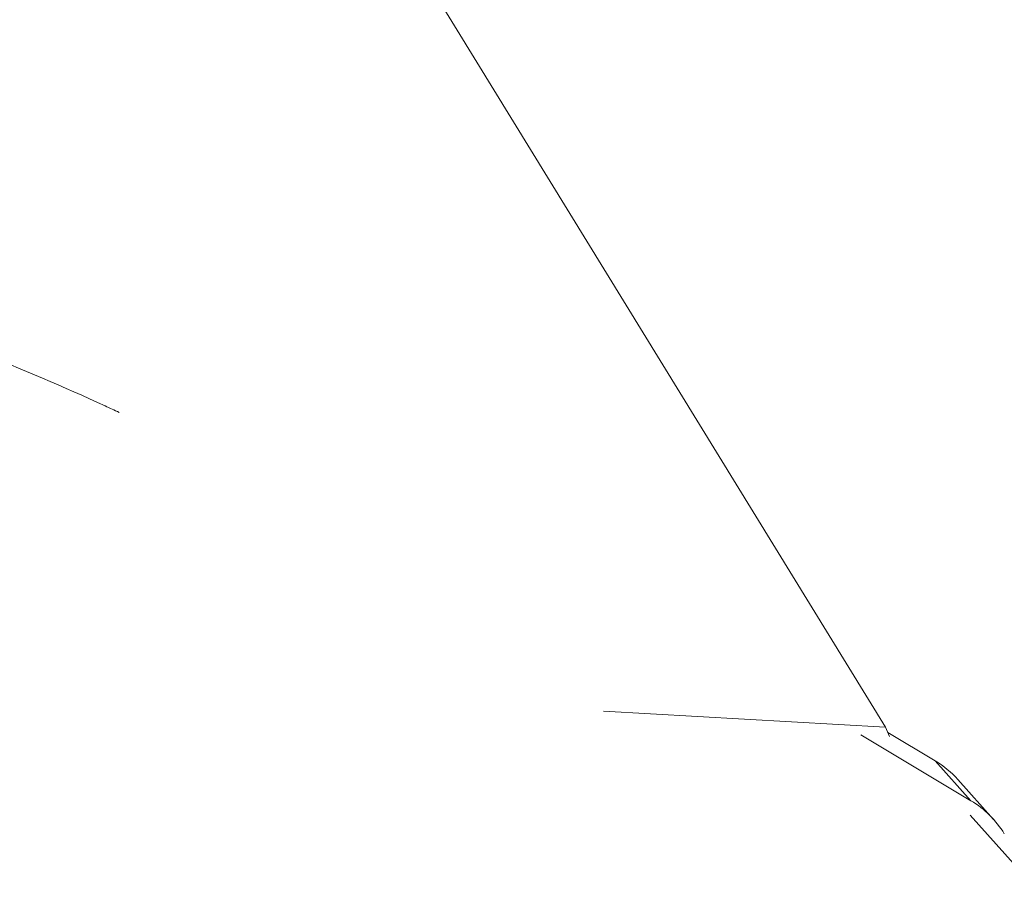
# Model space of a CAD drawing. Extents: x -58 to 78, y -63 to 49.
# Drawn here: x 47 to 58, y -34 to -23 of the extents above; entities that cross this region are included whole.
import ezdxf

# ---------------------------------------------------------------- set-up
doc = ezdxf.new("R2010")
doc.units = 0
doc.header["$PDMODE"] = 1
doc.layers.add('1', color=4, linetype='Continuous', lineweight=50)
doc.layers.add('2', color=7, linetype='Continuous', lineweight=25)
doc.styles.add('STANDARD 3.5 mm', font='monos.ttf', dxfattribs={"height": 3.5})
doc.dimstyles.new('AM_DIN$0', dxfattribs={"dimtxt": 3.5, "dimasz": 2.5, "dimexe": 2, "dimexo": 1, "dimgap": 1, "dimtad": 1, "dimdsep": 46, "dimtxsty": 'STANDARD 3.5 mm', "dimcen": 0.09, "dimadec": 0, "dimazin": 2, "dimtm": 1e-09, "dimtfac": 0.707107, "dimtmove": 0, "dimatfit": 3, "dimfxl": 1, "dimtolj": 1, "dimlwd": -1, "dimlwe": -1, "dimarcsym": 0})

# ---------------------------------------------------------------- blocks, each defined once
blk = doc.blocks.new('*D4')
at = {"layer": '2', "color": 0, "transparency": 16777216}
for p, q in [((0, 32.5), (0, 45.965)), ((65, -44.008), (65, 45.965)), ((62.5, 43.965), (2.5, 43.965))]:
    blk.add_line(p, q, dxfattribs=at)
for points in [[(2.5, 44.381), (2.5, 43.548), (0, 43.965)], [(62.5, 44.381), (62.5, 43.548), (65, 43.965)]]:
    blk.add_solid(points, dxfattribs=at)
at = {"layer": 'DEFPOINTS', "color": 0, "transparency": 16777216}
for p in [(0, 43.965), (0, 31.5), (65, -45.008)]:
    blk.add_point(p, dxfattribs=at)
at = {"layer": '2', "color": 0, "transparency": 16777216, "insert": (32.5, 46.776), "char_height": 3.5, "attachment_point": 5, "style": 'STANDARD 3.5 mm'}
blk.add_mtext('\\A1;65', dxfattribs=at)

msp = doc.modelspace()

# ---------------------------------------------------------------- linework, layer by layer
at = {"layer": '1', "lineweight": 18}
for p, q in [((44.087, -10.918), (56.935, -31.821)), ((56.935, -31.821), (53.547, -31.629)), ((56.985, -31.933), (56.935, -31.821)), ((56.637, -31.913), (57.963, -32.706)), ((57.534, -32.227), (56.964, -31.886)), ((57.806, -32.452), (58.235, -32.931))]:
    msp.add_line(p, q, dxfattribs=at)
at = {"layer": '1', "lineweight": 13}
for p, q in [((57.534, -32.227), (57.963, -32.706)), ((57.952, -32.877), (58.577, -33.574))]:
    msp.add_line(p, q, dxfattribs=at)
at = {"layer": '1', "lineweight": 18, "extrusion": (0, 0, -1)}
for centre, major_axis, start_param, end_param in [((56.912, -33.252), (0.894, 0.801), 5.984863, 6.283183), ((57.341, -33.731), (-0.894, -0.801), 2.84327, 3.323235)]:
    msp.add_ellipse(centre, major_axis=major_axis, ratio=0.989074, start_param=start_param, end_param=end_param, dxfattribs=at)
at = {"layer": '1', "lineweight": 13}
msp.add_open_spline([(39.66, -25.567), (39.933, -25.613), (40.205, -25.662), (40.747, -25.767), (41.017, -25.822), (41.826, -25.999), (42.361, -26.131), (43.425, -26.42), (43.953, -26.579), (44.74, -26.839), (45.001, -26.929), (45.521, -27.116), (45.779, -27.213), (46.549, -27.516), (47.055, -27.731), (47.611, -27.987), (47.667, -28.013), (47.723, -28.039)], degree=3, knots=[0, 0, 0, 0, 0.097804, 0.097804, 0.195609, 0.195609, 0.391217, 0.391217, 0.586826, 0.586826, 0.68463, 0.68463, 0.782434, 0.782434, 0.978043, 0.978043, 1, 1, 1, 1], dxfattribs=at)
msp.add_open_spline([(39.66, -25.567), (39.933, -25.613), (40.205, -25.662), (40.747, -25.767), (41.017, -25.822), (41.826, -25.999), (42.361, -26.131), (43.425, -26.42), (43.953, -26.579), (44.74, -26.839), (45.001, -26.929), (45.521, -27.116), (45.779, -27.213), (46.549, -27.516), (47.055, -27.731), (47.611, -27.987), (47.667, -28.013), (47.723, -28.039)], degree=3, knots=[0, 0, 0, 0, 0.097804, 0.097804, 0.195609, 0.195609, 0.391217, 0.391217, 0.586826, 0.586826, 0.68463, 0.68463, 0.782434, 0.782434, 0.978043, 0.978043, 1, 1, 1, 1], dxfattribs=at)

# ---------------------------------------------------------------- dimensions: what is measured, and where the dimension line sits
at = {"layer": '2'}
dim = msp.add_linear_dim(base=(0, 43.965), p1=(65, -45.008), p2=(0, 31.5), dimstyle='AM_DIN$0', dxfattribs=at)
dim.commit()
dim.dimension.update_dxf_attribs({"geometry": '*D4', "text_midpoint": (32.5, 43.965), "dimtype": 160})

doc.saveas('drawing.dxf')
